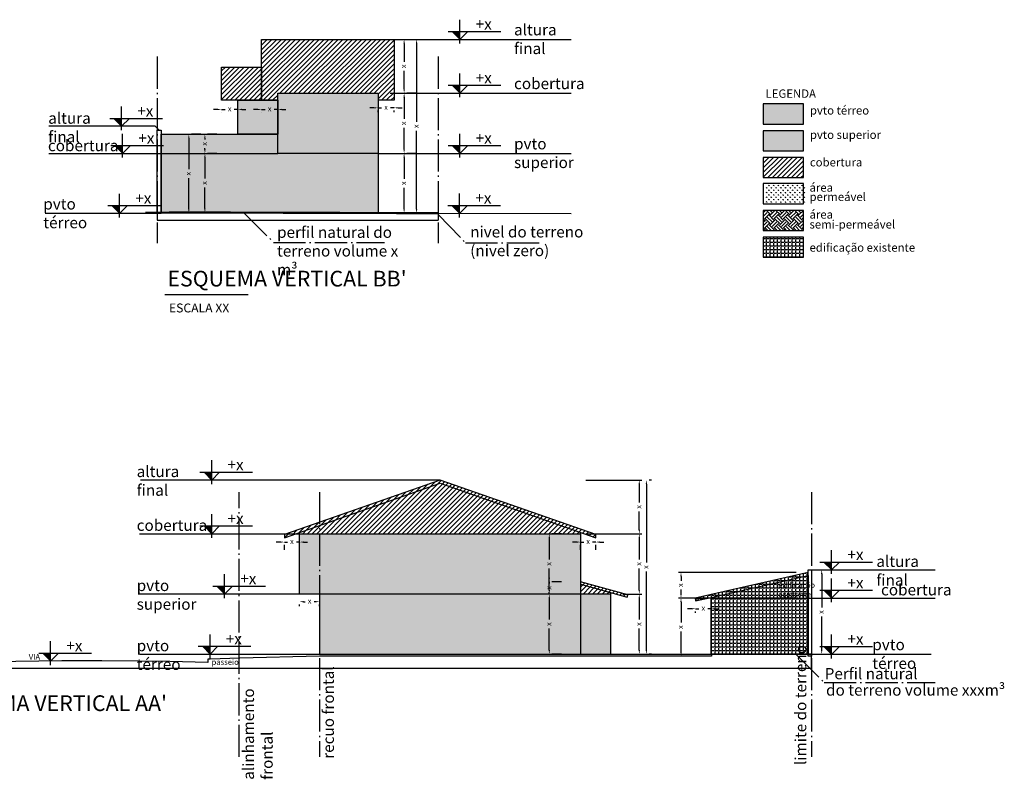
# Model space of a CAD drawing. Units: metres. Extents: x 736 to 959, y -127 to -47.
# Drawn here: x 886 to 959, y -123 to -66 of the extents above; entities that cross this region are included whole.
import ezdxf

# ---------------------------------------------------------------- set-up
doc = ezdxf.new("R2010")
doc.units = ezdxf.units.M
doc.header["$LTSCALE"] = 10
doc.header["$MEASUREMENT"] = 0
doc.header["$PDMODE"] = 34
doc.header["$PDSIZE"] = 5
doc.linetypes.add('ACAD_ISO02W100', pattern=[15, 12, -3])
doc.linetypes.add('ACAD_ISO04W100', pattern=[30, 24, -3, 0, -3])
doc.layers.get('0').update_dxf_attribs({"linetype": 'CONTINUOUS'})
doc.layers.get('DEFPOINTS').update_dxf_attribs({"linetype": 'CONTINUOUS'})
doc.layers.add('01_WALLS', color=5, linetype='CONTINUOUS')
doc.styles.add('ALTURAS', font='ARIALN.TTF')
doc.styles.get("Standard").update_dxf_attribs({"font": 'txt.shx'})
doc.styles.add('style2', font='swissck.ttf')
doc.styles.add('TEXTOS', font='ARIALN.TTF')
doc.dimstyles.new('ISO-25', dxfattribs={"dimtxt": 4, "dimasz": 2.5, "dimexe": 1.25, "dimexo": 0.625, "dimtad": 1, "dimtxsty": 'Standard', "dimcen": 2.5, "dimadec": 0, "dimazin": 0, "dimtfac": 1, "dimtmove": 0, "dimatfit": 3, "dimfxl": 1, "dimarcsym": 0})
pattern_1 = [(0, (0, 0), (0, 0.275), [0.2, -0.075]), (90, (0, 0), (-0.275, 2e-17), [0.2, -0.075])]

# ---------------------------------------------------------------- blocks, each defined once
blk = doc.blocks.new('*D85')
at = {"layer": '01_WALLS', "color": 0, "lineweight": -2, "transparency": 16777216}
for p, q in [((913.189, -67.906), (914.44, -67.906)), ((914.24, -68.206), (914.24, -69.582)), ((914.24, -71.625), (914.24, -70.249)), ((913.189, -71.925), (914.44, -71.925))]:
    blk.add_line(p, q, dxfattribs=at)
at = {"layer": '01_WALLS', "color": 0, "transparency": 16777216}
for points in [[(914.19, -68.206), (914.29, -68.206), (914.24, -67.906)], [(914.19, -71.625), (914.29, -71.625), (914.24, -71.925)]]:
    blk.add_solid(points, dxfattribs=at)
at = {"layer": 'DEFPOINTS', "color": 0, "transparency": 16777216}
for p in [(912.289, -67.906), (914.24, -67.906), (912.289, -71.925)]:
    blk.add_point(p, dxfattribs=at)
at = {"layer": '01_WALLS', "color": 0, "transparency": 16777216, "insert": (914.24, -69.916), "char_height": 0.4, "attachment_point": 5, "rotation": 90}
blk.add_mtext('x', dxfattribs=at)
blk = doc.blocks.new('*D86')
at = {"layer": '01_WALLS', "color": 0, "lineweight": -2, "transparency": 16777216}
for p, q in [((915.14, -71.925), (914.44, -71.925)), ((914.24, -72.225), (914.24, -73.843)), ((914.24, -76.127), (914.24, -74.509)), ((915.14, -76.427), (914.44, -76.427))]:
    blk.add_line(p, q, dxfattribs=at)
at = {"layer": '01_WALLS', "color": 0, "transparency": 16777216}
for points in [[(914.19, -72.225), (914.29, -72.225), (914.24, -71.925)], [(914.19, -76.127), (914.29, -76.127), (914.24, -76.427)]]:
    blk.add_solid(points, dxfattribs=at)
at = {"layer": 'DEFPOINTS', "color": 0, "transparency": 16777216}
for p in [(914.24, -71.925), (914.24, -76.427), (914.24, -76.427)]:
    blk.add_point(p, dxfattribs=at)
at = {"layer": '01_WALLS', "color": 0, "transparency": 16777216, "insert": (914.24, -74.176), "char_height": 0.4, "attachment_point": 5, "rotation": 90}
blk.add_mtext('x', dxfattribs=at)
blk = doc.blocks.new('*D25')
at = {"layer": '01_WALLS', "color": 0, "lineweight": -2, "transparency": 16777216}
for p, q in [((913.34, -76.427), (914.04, -76.427)), ((914.24, -76.727), (914.24, -78.322)), ((914.24, -80.584), (914.24, -78.989)), ((913.34, -80.884), (914.04, -80.884))]:
    blk.add_line(p, q, dxfattribs=at)
at = {"layer": '01_WALLS', "color": 0, "transparency": 16777216}
for points in [[(914.19, -76.727), (914.29, -76.727), (914.24, -76.427)], [(914.19, -80.584), (914.29, -80.584), (914.24, -80.884)]]:
    blk.add_solid(points, dxfattribs=at)
at = {"layer": 'DEFPOINTS', "color": 0, "transparency": 16777216}
for p in [(914.24, -76.427), (914.24, -80.884), (914.24, -80.884)]:
    blk.add_point(p, dxfattribs=at)
at = {"layer": '01_WALLS', "color": 0, "transparency": 16777216, "insert": (914.24, -78.655), "char_height": 0.4, "attachment_point": 5, "rotation": 90}
blk.add_mtext('x', dxfattribs=at)
blk = doc.blocks.new('*D87')
at = {"layer": '01_WALLS', "color": 0, "lineweight": -2, "transparency": 16777216}
for p, q in [((914.389, -67.906), (915.373, -67.906)), ((915.173, -68.206), (915.173, -74.065)), ((915.173, -80.591), (915.173, -74.732)), ((914.325, -80.891), (915.373, -80.891))]:
    blk.add_line(p, q, dxfattribs=at)
at = {"layer": '01_WALLS', "color": 0, "transparency": 16777216}
for points in [[(915.123, -68.206), (915.223, -68.206), (915.173, -67.906)], [(915.123, -80.591), (915.223, -80.591), (915.173, -80.891)]]:
    blk.add_solid(points, dxfattribs=at)
at = {"layer": 'DEFPOINTS', "color": 0, "transparency": 16777216}
for p in [(913.489, -67.906), (913.425, -80.891), (915.173, -80.891)]:
    blk.add_point(p, dxfattribs=at)
at = {"layer": '01_WALLS', "color": 0, "transparency": 16777216, "insert": (915.173, -74.399), "char_height": 0.4, "attachment_point": 5, "rotation": 90}
blk.add_mtext('x', dxfattribs=at)
blk = doc.blocks.new('*D88')
at = {"layer": '01_WALLS', "color": 0, "lineweight": -2, "transparency": 16777216}
for p, q in [((899.051, -74.998), (898.351, -74.998)), ((898.151, -75.298), (898.151, -77.608)), ((898.151, -80.584), (898.151, -78.274)), ((899.051, -80.884), (898.351, -80.884))]:
    blk.add_line(p, q, dxfattribs=at)
at = {"layer": '01_WALLS', "color": 0, "transparency": 16777216}
for points in [[(898.101, -75.298), (898.201, -75.298), (898.151, -74.998)], [(898.101, -80.584), (898.201, -80.584), (898.151, -80.884)]]:
    blk.add_solid(points, dxfattribs=at)
at = {"layer": 'DEFPOINTS', "color": 0, "transparency": 16777216}
for p in [(898.151, -74.998), (898.151, -80.884), (898.151, -80.884)]:
    blk.add_point(p, dxfattribs=at)
at = {"layer": '01_WALLS', "color": 0, "transparency": 16777216, "insert": (898.151, -77.941), "char_height": 0.4, "attachment_point": 5, "rotation": 90}
blk.add_mtext('x', dxfattribs=at)
blk = doc.blocks.new('*D89')
at = {"layer": '01_WALLS', "color": 0, "lineweight": -2, "transparency": 16777216}
for p, q in [((900.253, -74.998), (899.553, -74.998)), ((899.353, -75.298), (899.353, -75.379)), ((899.353, -76.127), (899.353, -76.046)), ((900.253, -76.427), (899.553, -76.427))]:
    blk.add_line(p, q, dxfattribs=at)
at = {"layer": '01_WALLS', "color": 0, "transparency": 16777216}
for points in [[(899.303, -75.298), (899.403, -75.298), (899.353, -74.998)], [(899.303, -76.127), (899.403, -76.127), (899.353, -76.427)]]:
    blk.add_solid(points, dxfattribs=at)
at = {"layer": 'DEFPOINTS', "color": 0, "transparency": 16777216}
for p in [(899.353, -74.998), (899.353, -74.998), (899.353, -76.427)]:
    blk.add_point(p, dxfattribs=at)
at = {"layer": '01_WALLS', "color": 0, "transparency": 16777216, "insert": (899.353, -75.712), "char_height": 0.4, "attachment_point": 5, "rotation": 90}
blk.add_mtext('x', dxfattribs=at)
blk = doc.blocks.new('*D90')
at = {"layer": '01_WALLS', "color": 0, "lineweight": -2, "transparency": 16777216}
for p, q in [((900.253, -76.427), (899.553, -76.427)), ((899.353, -76.727), (899.353, -78.306)), ((899.353, -80.552), (899.353, -78.973)), ((900.253, -80.852), (899.553, -80.852))]:
    blk.add_line(p, q, dxfattribs=at)
at = {"layer": '01_WALLS', "color": 0, "transparency": 16777216}
for points in [[(899.303, -76.727), (899.403, -76.727), (899.353, -76.427)], [(899.303, -80.552), (899.403, -80.552), (899.353, -80.852)]]:
    blk.add_solid(points, dxfattribs=at)
at = {"layer": 'DEFPOINTS', "color": 0, "transparency": 16777216}
for p in [(899.353, -76.427), (899.353, -80.852), (899.353, -80.852)]:
    blk.add_point(p, dxfattribs=at)
at = {"layer": '01_WALLS', "color": 0, "transparency": 16777216, "insert": (899.353, -78.639), "char_height": 0.4, "attachment_point": 5, "rotation": 90}
blk.add_mtext('x', dxfattribs=at)
blk = doc.blocks.new('*D34')
at = {"layer": '01_WALLS', "color": 0, "lineweight": -2, "transparency": 16777216}
for p, q in [((900.294, -73.14), (899.994, -73.14)), ((900.594, -73.14), (900.87, -73.14)), ((900.594, -73.352), (900.594, -73.34)), ((901.813, -73.14), (901.536, -73.14)), ((901.813, -73.352), (901.813, -73.34)), ((902.113, -73.14), (902.413, -73.14))]:
    blk.add_line(p, q, dxfattribs=at)
at = {"layer": '01_WALLS', "color": 0, "transparency": 16777216}
for points in [[(900.294, -73.09), (900.294, -73.19), (900.594, -73.14)], [(902.113, -73.09), (902.113, -73.19), (901.813, -73.14)]]:
    blk.add_solid(points, dxfattribs=at)
at = {"layer": 'DEFPOINTS', "color": 0, "transparency": 16777216}
for p in [(900.594, -72.452), (901.813, -72.452), (901.813, -73.14)]:
    blk.add_point(p, dxfattribs=at)
at = {"layer": '01_WALLS', "color": 0, "transparency": 16777216, "insert": (901.203, -73.14), "char_height": 0.4, "attachment_point": 5}
blk.add_mtext('x', dxfattribs=at)
blk = doc.blocks.new('*D35')
at = {"layer": '01_WALLS', "color": 0, "lineweight": -2, "transparency": 16777216}
for p, q in [((903.291, -73.14), (902.991, -73.14)), ((903.591, -73.14), (903.857, -73.14)), ((903.591, -73.352), (903.591, -73.34)), ((904.791, -73.14), (904.524, -73.14)), ((904.791, -73.352), (904.791, -73.34)), ((905.091, -73.14), (905.391, -73.14))]:
    blk.add_line(p, q, dxfattribs=at)
at = {"layer": '01_WALLS', "color": 0, "transparency": 16777216}
for points in [[(903.291, -73.09), (903.291, -73.19), (903.591, -73.14)], [(905.091, -73.09), (905.091, -73.19), (904.791, -73.14)]]:
    blk.add_solid(points, dxfattribs=at)
at = {"layer": 'DEFPOINTS', "color": 0, "transparency": 16777216}
for p in [(903.591, -72.452), (904.791, -72.452), (904.791, -73.14)]:
    blk.add_point(p, dxfattribs=at)
at = {"layer": '01_WALLS', "color": 0, "transparency": 16777216, "insert": (904.191, -73.14), "char_height": 0.4, "attachment_point": 5}
blk.add_mtext('x', dxfattribs=at)
blk = doc.blocks.new('*D36')
at = {"layer": '01_WALLS', "color": 0, "lineweight": -2, "transparency": 16777216}
for p, q in [((911.989, -73.021), (911.689, -73.021)), ((912.289, -73.021), (912.555, -73.021)), ((912.289, -73.352), (912.289, -73.221)), ((913.489, -73.021), (913.222, -73.021)), ((913.489, -73.352), (913.489, -73.221)), ((913.789, -73.021), (914.089, -73.021))]:
    blk.add_line(p, q, dxfattribs=at)
at = {"layer": '01_WALLS', "color": 0, "transparency": 16777216}
for points in [[(911.989, -72.971), (911.989, -73.071), (912.289, -73.021)], [(913.789, -72.971), (913.789, -73.071), (913.489, -73.021)]]:
    blk.add_solid(points, dxfattribs=at)
at = {"layer": 'DEFPOINTS', "color": 0, "transparency": 16777216}
for p in [(912.289, -72.452), (913.489, -72.452), (913.489, -73.021)]:
    blk.add_point(p, dxfattribs=at)
at = {"layer": '01_WALLS', "color": 0, "transparency": 16777216, "insert": (912.889, -73.021), "char_height": 0.4, "attachment_point": 5}
blk.add_mtext('x', dxfattribs=at)
blk = doc.blocks.new('*D91')
at = {"layer": '01_WALLS', "color": 0, "lineweight": -2, "transparency": 16777216}
for p, q in [((906.427, -110.254), (906.427, -110.127)), ((906.727, -109.927), (906.843, -109.927)), ((907.625, -109.927), (907.51, -109.927)), ((907.925, -110.254), (907.925, -110.127))]:
    blk.add_line(p, q, dxfattribs=at)
at = {"layer": '01_WALLS', "color": 0, "transparency": 16777216}
for points in [[(906.727, -109.877), (906.727, -109.977), (906.427, -109.927)], [(907.625, -109.877), (907.625, -109.977), (907.925, -109.927)]]:
    blk.add_solid(points, dxfattribs=at)
at = {"layer": 'DEFPOINTS', "color": 0, "transparency": 16777216}
for p in [(906.427, -109.354), (907.925, -109.354), (907.925, -109.927)]:
    blk.add_point(p, dxfattribs=at)
at = {"layer": '01_WALLS', "color": 0, "transparency": 16777216, "insert": (907.176, -109.927), "char_height": 0.4, "attachment_point": 5}
blk.add_mtext('x', dxfattribs=at)
blk = doc.blocks.new('*D92')
at = {"layer": '01_WALLS', "color": 0, "lineweight": -2, "transparency": 16777216}
for p, q in [((935.727, -110.454), (935.427, -110.454)), ((936.027, -110.454), (936.268, -110.454)), ((936.027, -110.768), (936.027, -110.654)), ((937.176, -110.454), (936.935, -110.454)), ((937.176, -110.768), (937.176, -110.654)), ((937.476, -110.454), (937.776, -110.454))]:
    blk.add_line(p, q, dxfattribs=at)
at = {"layer": '01_WALLS', "color": 0, "transparency": 16777216}
for points in [[(935.727, -110.404), (935.727, -110.504), (936.027, -110.454)], [(937.476, -110.404), (937.476, -110.504), (937.176, -110.454)]]:
    blk.add_solid(points, dxfattribs=at)
at = {"layer": 'DEFPOINTS', "color": 0, "transparency": 16777216}
for p in [(936.027, -109.868), (937.176, -109.868), (937.176, -110.454)]:
    blk.add_point(p, dxfattribs=at)
at = {"layer": '01_WALLS', "color": 0, "transparency": 16777216, "insert": (936.602, -110.454), "char_height": 0.4, "attachment_point": 5}
blk.add_mtext('x', dxfattribs=at)
blk = doc.blocks.new('*D93')
at = {"layer": '01_WALLS', "color": 0, "lineweight": -2, "transparency": 16777216}
for p, q in [((935.078, -109.652), (934.733, -109.652)), ((934.933, -109.952), (934.933, -111.494)), ((934.933, -113.702), (934.933, -112.16)), ((935.078, -114.002), (934.733, -114.002))]:
    blk.add_line(p, q, dxfattribs=at)
at = {"layer": '01_WALLS', "color": 0, "transparency": 16777216}
for points in [[(934.883, -109.952), (934.983, -109.952), (934.933, -109.652)], [(934.883, -113.702), (934.983, -113.702), (934.933, -114.002)]]:
    blk.add_solid(points, dxfattribs=at)
at = {"layer": 'DEFPOINTS', "color": 0, "transparency": 16777216}
for p in [(935.978, -109.652), (934.933, -114.002), (935.978, -114.002)]:
    blk.add_point(p, dxfattribs=at)
at = {"layer": '01_WALLS', "color": 0, "transparency": 16777216, "insert": (934.933, -111.827), "char_height": 0.4, "attachment_point": 5, "rotation": 90}
blk.add_mtext('x', dxfattribs=at)
blk = doc.blocks.new('*D94')
at = {"layer": '01_WALLS', "color": 0, "lineweight": -2, "transparency": 16777216}
for p, q in [((943.546, -107.735), (934.733, -107.735)), ((934.933, -108.035), (934.933, -108.361)), ((934.933, -109.353), (934.933, -109.027)), ((943.546, -109.653), (934.733, -109.653))]:
    blk.add_line(p, q, dxfattribs=at)
at = {"layer": '01_WALLS', "color": 0, "transparency": 16777216}
for points in [[(934.883, -108.035), (934.983, -108.035), (934.933, -107.735)], [(934.883, -109.353), (934.983, -109.353), (934.933, -109.653)]]:
    blk.add_solid(points, dxfattribs=at)
at = {"layer": 'DEFPOINTS', "color": 0, "transparency": 16777216}
for p in [(944.446, -107.735), (934.933, -109.653), (944.446, -109.653)]:
    blk.add_point(p, dxfattribs=at)
at = {"layer": '01_WALLS', "color": 0, "transparency": 16777216, "insert": (934.933, -108.694), "char_height": 0.4, "attachment_point": 5, "rotation": 90}
blk.add_mtext('x', dxfattribs=at)
blk = doc.blocks.new('*D26')
at = {"layer": '01_WALLS', "color": 0, "lineweight": -2, "transparency": 16777216}
for p, q in [((930.578, -109.354), (932.015, -109.354)), ((931.815, -109.654), (931.815, -111.268)), ((931.815, -113.549), (931.815, -111.935)), ((927.812, -113.849), (932.015, -113.849))]:
    blk.add_line(p, q, dxfattribs=at)
at = {"layer": '01_WALLS', "color": 0, "transparency": 16777216}
for points in [[(931.765, -109.654), (931.865, -109.654), (931.815, -109.354)], [(931.765, -113.549), (931.865, -113.549), (931.815, -113.849)]]:
    blk.add_solid(points, dxfattribs=at)
at = {"layer": 'DEFPOINTS', "color": 0, "transparency": 16777216}
for p in [(929.678, -109.354), (931.815, -109.354), (926.912, -113.849)]:
    blk.add_point(p, dxfattribs=at)
at = {"layer": '01_WALLS', "color": 0, "transparency": 16777216, "insert": (931.815, -111.602), "char_height": 0.4, "attachment_point": 5, "rotation": 90}
blk.add_mtext('x', dxfattribs=at)
blk = doc.blocks.new('*D27')
at = {"layer": '01_WALLS', "color": 0, "lineweight": -2, "transparency": 16777216}
for p, q in [((930.065, -104.853), (932.015, -104.853)), ((931.815, -105.153), (931.815, -106.77)), ((931.815, -109.054), (931.815, -107.437)), ((930.578, -109.354), (932.015, -109.354))]:
    blk.add_line(p, q, dxfattribs=at)
at = {"layer": '01_WALLS', "color": 0, "transparency": 16777216}
for points in [[(931.765, -105.153), (931.865, -105.153), (931.815, -104.853)], [(931.765, -109.054), (931.865, -109.054), (931.815, -109.354)]]:
    blk.add_solid(points, dxfattribs=at)
at = {"layer": 'DEFPOINTS', "color": 0, "transparency": 16777216}
for p in [(929.165, -104.853), (931.815, -104.853), (929.678, -109.354)]:
    blk.add_point(p, dxfattribs=at)
at = {"layer": '01_WALLS', "color": 0, "transparency": 16777216, "insert": (931.815, -107.103), "char_height": 0.4, "attachment_point": 5, "rotation": 90}
blk.add_mtext('x', dxfattribs=at)
blk = doc.blocks.new('*D28')
at = {"layer": '01_WALLS', "color": 0, "lineweight": -2, "transparency": 16777216}
for p, q in [((927.812, -100.834), (932.015, -100.834)), ((931.815, -101.134), (931.815, -102.51)), ((931.815, -104.553), (931.815, -103.177)), ((927.812, -104.853), (932.015, -104.853))]:
    blk.add_line(p, q, dxfattribs=at)
at = {"layer": '01_WALLS', "color": 0, "transparency": 16777216}
for points in [[(931.765, -101.134), (931.865, -101.134), (931.815, -100.834)], [(931.765, -104.553), (931.865, -104.553), (931.815, -104.853)]]:
    blk.add_solid(points, dxfattribs=at)
at = {"layer": 'DEFPOINTS', "color": 0, "transparency": 16777216}
for p in [(926.912, -100.834), (931.815, -100.834), (926.912, -104.853)]:
    blk.add_point(p, dxfattribs=at)
at = {"layer": '01_WALLS', "color": 0, "transparency": 16777216, "insert": (931.815, -102.843), "char_height": 0.4, "attachment_point": 5, "rotation": 90}
blk.add_mtext('x', dxfattribs=at)
blk = doc.blocks.new('*D29')
at = {"layer": '01_WALLS', "color": 0, "lineweight": -2, "transparency": 16777216}
for p, q in [((932.344, -101.134), (932.344, -107.008)), ((932.715, -100.834), (932.544, -100.834)), ((932.344, -113.549), (932.344, -107.675)), ((932.715, -113.849), (932.544, -113.849))]:
    blk.add_line(p, q, dxfattribs=at)
at = {"layer": '01_WALLS', "color": 0, "transparency": 16777216}
for points in [[(932.294, -101.134), (932.394, -101.134), (932.344, -100.834)], [(932.294, -113.549), (932.394, -113.549), (932.344, -113.849)]]:
    blk.add_solid(points, dxfattribs=at)
at = {"layer": 'DEFPOINTS', "color": 0, "transparency": 16777216}
for p in [(931.815, -100.834), (931.815, -113.849), (932.344, -113.849)]:
    blk.add_point(p, dxfattribs=at)
at = {"layer": '01_WALLS', "color": 0, "transparency": 16777216, "insert": (932.344, -107.342), "char_height": 0.4, "attachment_point": 5, "rotation": 90}
blk.add_mtext('x', dxfattribs=at)
blk = doc.blocks.new('*D95')
at = {"layer": '01_WALLS', "color": 0, "lineweight": -2, "transparency": 16777216}
for p, q in [((927.124, -105.47), (926.824, -105.47)), ((927.424, -105.47), (927.659, -105.47)), ((927.424, -106.045), (927.424, -105.67)), ((928.56, -105.47), (928.326, -105.47)), ((928.56, -106.045), (928.56, -105.67)), ((928.86, -105.47), (929.16, -105.47))]:
    blk.add_line(p, q, dxfattribs=at)
at = {"layer": '01_WALLS', "color": 0, "transparency": 16777216}
for points in [[(927.124, -105.42), (927.124, -105.52), (927.424, -105.47)], [(928.86, -105.42), (928.86, -105.52), (928.56, -105.47)]]:
    blk.add_solid(points, dxfattribs=at)
at = {"layer": 'DEFPOINTS', "color": 0, "transparency": 16777216}
for p in [(927.424, -105.145), (928.56, -105.145), (927.424, -105.47)]:
    blk.add_point(p, dxfattribs=at)
at = {"layer": '01_WALLS', "color": 0, "transparency": 16777216, "insert": (927.992, -105.47), "char_height": 0.4, "attachment_point": 5}
blk.add_mtext('x', dxfattribs=at)
blk = doc.blocks.new('*D30')
at = {"layer": '01_WALLS', "color": 0, "lineweight": -2, "transparency": 16777216}
for p, q in [((904.989, -105.47), (904.689, -105.47)), ((905.289, -105.47), (905.524, -105.47)), ((905.289, -106.045), (905.289, -105.67)), ((906.425, -105.47), (906.19, -105.47)), ((906.425, -106.045), (906.425, -105.67)), ((906.725, -105.47), (907.025, -105.47))]:
    blk.add_line(p, q, dxfattribs=at)
at = {"layer": '01_WALLS', "color": 0, "transparency": 16777216}
for points in [[(904.989, -105.42), (904.989, -105.52), (905.289, -105.47)], [(906.725, -105.42), (906.725, -105.52), (906.425, -105.47)]]:
    blk.add_solid(points, dxfattribs=at)
at = {"layer": 'DEFPOINTS', "color": 0, "transparency": 16777216}
for p in [(905.289, -105.145), (906.425, -105.145), (905.289, -105.47)]:
    blk.add_point(p, dxfattribs=at)
at = {"layer": '01_WALLS', "color": 0, "transparency": 16777216, "insert": (905.857, -105.47), "char_height": 0.4, "attachment_point": 5}
blk.add_mtext('x', dxfattribs=at)
blk = doc.blocks.new('*D96')
at = {"layer": '01_WALLS', "color": 0, "lineweight": -2, "transparency": 16777216}
for p, q in [((945.446, -107.851), (945.446, -110.367)), ((945.575, -107.551), (945.646, -107.551)), ((945.446, -113.549), (945.446, -111.034)), ((945.575, -113.849), (945.646, -113.849))]:
    blk.add_line(p, q, dxfattribs=at)
at = {"layer": '01_WALLS', "color": 0, "transparency": 16777216}
for points in [[(945.396, -107.851), (945.496, -107.851), (945.446, -107.551)], [(945.396, -113.549), (945.496, -113.549), (945.446, -113.849)]]:
    blk.add_solid(points, dxfattribs=at)
at = {"layer": 'DEFPOINTS', "color": 0, "transparency": 16777216}
for p in [(944.675, -107.551), (945.446, -107.551), (944.675, -113.849)]:
    blk.add_point(p, dxfattribs=at)
at = {"layer": '01_WALLS', "color": 0, "transparency": 16777216, "insert": (945.446, -110.7), "char_height": 0.4, "attachment_point": 5, "rotation": 90}
blk.add_mtext('x', dxfattribs=at)
blk = doc.blocks.new('*D31')
at = {"layer": '01_WALLS', "color": 0, "lineweight": -2, "transparency": 16777216}
for p, q in [((925.99, -109.354), (925.29, -109.354)), ((925.09, -109.654), (925.09, -111.268)), ((925.09, -113.549), (925.09, -111.935)), ((925.99, -113.849), (925.29, -113.849))]:
    blk.add_line(p, q, dxfattribs=at)
at = {"layer": '01_WALLS', "color": 0, "transparency": 16777216}
for points in [[(925.04, -109.654), (925.14, -109.654), (925.09, -109.354)], [(925.04, -113.549), (925.14, -113.549), (925.09, -113.849)]]:
    blk.add_solid(points, dxfattribs=at)
at = {"layer": 'DEFPOINTS', "color": 0, "transparency": 16777216}
for p in [(925.09, -109.354), (925.09, -109.354), (925.09, -113.849)]:
    blk.add_point(p, dxfattribs=at)
at = {"layer": '01_WALLS', "color": 0, "transparency": 16777216, "insert": (925.09, -111.602), "char_height": 0.4, "attachment_point": 5, "rotation": 90}
blk.add_mtext('x', dxfattribs=at)
blk = doc.blocks.new('*D32')
at = {"layer": '01_WALLS', "color": 0, "lineweight": -2, "transparency": 16777216}
for p, q in [((925.09, -108.134), (925.09, -107.834)), ((925.09, -108.434), (925.09, -108.561)), ((925.99, -108.434), (925.29, -108.434)), ((925.09, -109.354), (925.09, -109.227)), ((925.99, -109.354), (925.29, -109.354)), ((925.09, -109.654), (925.09, -109.954))]:
    blk.add_line(p, q, dxfattribs=at)
at = {"layer": '01_WALLS', "color": 0, "transparency": 16777216}
for points in [[(925.04, -108.134), (925.14, -108.134), (925.09, -108.434)], [(925.04, -109.654), (925.14, -109.654), (925.09, -109.354)]]:
    blk.add_solid(points, dxfattribs=at)
at = {"layer": 'DEFPOINTS', "color": 0, "transparency": 16777216}
for p in [(925.09, -108.434), (925.09, -108.434), (925.09, -109.354)]:
    blk.add_point(p, dxfattribs=at)
at = {"layer": '01_WALLS', "color": 0, "transparency": 16777216, "insert": (925.09, -108.894), "char_height": 0.4, "attachment_point": 5, "rotation": 90}
blk.add_mtext('x', dxfattribs=at)
blk = doc.blocks.new('*D33')
at = {"layer": '01_WALLS', "color": 0, "lineweight": -2, "transparency": 16777216}
for p, q in [((925.09, -105.153), (925.09, -106.77)), ((925.99, -104.853), (925.29, -104.853)), ((925.09, -109.054), (925.09, -107.437)), ((925.99, -109.354), (925.29, -109.354))]:
    blk.add_line(p, q, dxfattribs=at)
at = {"layer": '01_WALLS', "color": 0, "transparency": 16777216}
for points in [[(925.04, -105.153), (925.14, -105.153), (925.09, -104.853)], [(925.04, -109.054), (925.14, -109.054), (925.09, -109.354)]]:
    blk.add_solid(points, dxfattribs=at)
at = {"layer": 'DEFPOINTS', "color": 0, "transparency": 16777216}
for p in [(925.09, -104.853), (925.09, -109.354), (925.09, -109.354)]:
    blk.add_point(p, dxfattribs=at)
at = {"layer": '01_WALLS', "color": 0, "transparency": 16777216, "insert": (925.09, -107.103), "char_height": 0.4, "attachment_point": 5, "rotation": 90}
blk.add_mtext('x', dxfattribs=at)

msp = doc.modelspace()

# ---------------------------------------------------------------- hatches: boundary and pattern name
at = {"linetype": 'ACAD_ISO02W100'}
h = msp.add_hatch(dxfattribs=at)
h.set_pattern_fill('ANSI31', color=252, scale=2)
h.paths.add_polyline_path([(913.489, -67.906), (903.591, -67.906), (903.591, -72.452), (904.791, -72.452), (904.791, -71.925), (912.289, -71.925), (912.289, -72.452), (913.489, -72.452)])
h = msp.add_hatch(dxfattribs=at)
h.set_pattern_fill('ANSI31', color=252, scale=2)
h.paths.add_polyline_path([(903.591, -69.976), (900.594, -69.976), (900.594, -72.452), (903.591, -72.452)])
h = msp.add_hatch(color=252, dxfattribs=at)
h.dxf.hatch_style = 1
h.paths.add_polyline_path([(912.289, -71.925), (904.791, -71.925), (904.791, -76.427), (912.289, -76.427)])
h = msp.add_hatch(color=252, dxfattribs=at)
h.dxf.hatch_style = 1
h.paths.add_polyline_path([(904.791, -72.452), (901.813, -72.452), (901.813, -74.998), (904.791, -74.998)])
at = {"true_color": 0x636466}
h = msp.add_hatch(color=251, dxfattribs=at)
h.dxf.hatch_style = 1
h.paths.add_polyline_path([(944.081, -74.732), (941.081, -74.732), (941.081, -76.232), (944.081, -76.232)])
at = {"linetype": 'ACAD_ISO02W100'}
h = msp.add_hatch(dxfattribs=at)
h.set_pattern_fill('ANSI31', color=252, scale=2)
h.paths.add_polyline_path([(944.081, -76.732), (941.081, -76.732), (941.081, -78.232), (944.081, -78.232)])
h = msp.add_hatch(dxfattribs=at)
h.set_pattern_fill('ANGLE', color=253)
h.set_pattern_definition(pattern_1)
h.paths.add_polyline_path([(944.081, -84.185), (944.081, -82.685), (941.081, -82.685), (941.081, -84.185)])
h = msp.add_hatch(dxfattribs=at)
h.set_pattern_fill('ANSI31', color=252, scale=2)
h.paths.add_polyline_path([(916.929, -101.075), (906.427, -104.749), (906.427, -104.853), (927.424, -104.853), (927.424, -104.747)], flags=17)
h.paths.add_polyline_path([(916.929, -100.834), (905.297, -104.903), (905.297, -105.145), (916.929, -101.075), (928.56, -105.145), (928.56, -104.903)])
h = msp.add_hatch(color=252, dxfattribs=at)
h.dxf.hatch_style = 1
h.paths.add_polyline_path([(927.424, -104.853), (906.427, -104.853), (906.427, -109.354), (927.424, -109.354)])
h = msp.add_hatch(dxfattribs=at)
h.set_pattern_fill('ANGLE', color=253)
h.set_pattern_definition(pattern_1)
h.paths.add_polyline_path([(944.446, -107.964), (937.176, -109.608), (937.176, -109.653), (944.446, -109.653)], flags=17)
h.paths.add_polyline_path([(944.446, -107.964), (944.446, -107.735), (935.978, -109.652), (936.027, -109.868), (937.176, -109.608)])
h = msp.add_hatch(dxfattribs=at)
h.set_pattern_fill('ANSI31', color=252, scale=2)
h.paths.add_polyline_path([(927.424, -108.618), (927.424, -109.354), (929.678, -109.354), (929.678, -109.246)], flags=17)
h.paths.add_polyline_path([(927.424, -108.434), (927.424, -108.618), (930.91, -109.589), (930.957, -109.42)])
h = msp.add_hatch(dxfattribs=at)
h.set_pattern_fill('ANGLE', color=253)
h.set_pattern_definition(pattern_1)
h.paths.add_polyline_path([(944.446, -109.653), (937.176, -109.653), (937.176, -113.849), (944.446, -113.849)])
at = {"layer": '01_WALLS'}
h = msp.add_hatch(color=1, dxfattribs=at)
h.dxf.hatch_style = 1
h.paths.add_polyline_path([(918.409, -67.316), (917.831, -67.316), (918.409, -67.893)])
h = msp.add_hatch(color=1, dxfattribs=at)
h.dxf.hatch_style = 1
h.paths.add_polyline_path([(918.409, -71.335), (917.831, -71.335), (918.409, -71.912)])
h = msp.add_hatch(color=254, dxfattribs=at)
h.dxf.hatch_style = 1
h.paths.add_polyline_path([(941.081, -74.232), (944.081, -74.232), (944.081, -72.732), (941.081, -72.732)])
h = msp.add_hatch(color=1, dxfattribs=at)
h.dxf.hatch_style = 1
h.paths.add_polyline_path([(893.119, -73.811), (892.542, -73.811), (893.119, -74.389)])
h = msp.add_hatch(color=254, dxfattribs=at)
h.dxf.hatch_style = 1
h.paths.add_polyline_path([(912.289, -76.427), (904.791, -76.427), (904.791, -74.998), (901.813, -74.998), (896.092, -74.998), (896.092, -80.854), (896.676, -80.852), (901.254, -80.852), (905.203, -80.859), (909.433, -80.871), (912.078, -80.884), (912.289, -80.884)])
h = msp.add_hatch(color=1, dxfattribs=at)
h.dxf.hatch_style = 1
h.paths.add_polyline_path([(893.2, -75.836), (892.622, -75.836), (893.2, -76.414)])
h = msp.add_hatch(color=1, dxfattribs=at)
h.dxf.hatch_style = 1
h.paths.add_polyline_path([(918.409, -75.836), (917.831, -75.836), (918.409, -76.414)])
at = {"layer": '01_WALLS', "true_color": 0x58ba48}
h = msp.add_hatch(dxfattribs=at)
h.set_pattern_fill('GRASS', color=85, scale=0.25)
h.paths.add_polyline_path([(944.23, -78.69), (941.23, -78.69), (941.23, -80.19), (944.23, -80.19)])
at = {"layer": '01_WALLS'}
h = msp.add_hatch(color=1, dxfattribs=at)
h.dxf.hatch_style = 1
h.paths.add_polyline_path([(892.971, -80.331), (892.394, -80.331), (892.971, -80.909)])
h = msp.add_hatch(color=1, dxfattribs=at)
h.dxf.hatch_style = 1
h.paths.add_polyline_path([(918.384, -80.315), (917.806, -80.315), (918.384, -80.893)])
h = msp.add_hatch(dxfattribs=at)
h.set_pattern_fill('EARTH', color=9, scale=2, angle=45, style=0)
h.paths.add_polyline_path([(941.081, -80.685), (941.081, -82.185), (944.081, -82.185), (944.081, -80.685)])
h = msp.add_hatch(color=1, dxfattribs=at)
h.dxf.hatch_style = 1
h.paths.add_polyline_path([(899.865, -100.243), (899.287, -100.243), (899.865, -100.821)])
h = msp.add_hatch(color=1, dxfattribs=at)
h.dxf.hatch_style = 1
h.paths.add_polyline_path([(899.865, -104.262), (899.287, -104.262), (899.865, -104.84)])
h = msp.add_hatch(color=1, dxfattribs=at)
h.dxf.hatch_style = 1
h.paths.add_polyline_path([(946.19, -106.961), (945.612, -106.961), (946.19, -107.538)])
h = msp.add_hatch(color=1, dxfattribs=at)
h.dxf.hatch_style = 1
h.paths.add_polyline_path([(900.817, -108.764), (900.239, -108.764), (900.817, -109.341)])
h = msp.add_hatch(color=254, dxfattribs=at)
h.dxf.hatch_style = 1
h.paths.add_polyline_path([(927.424, -109.354), (907.925, -109.354), (907.925, -113.849), (927.424, -113.849)])
h = msp.add_hatch(color=254, dxfattribs=at)
h.dxf.hatch_style = 1
h.paths.add_polyline_path([(929.678, -109.354), (927.424, -109.354), (927.424, -113.849), (929.678, -113.849)])
h = msp.add_hatch(color=1, dxfattribs=at)
h.dxf.hatch_style = 1
h.paths.add_polyline_path([(946.19, -109.075), (945.612, -109.075), (946.19, -109.653)])
h = msp.add_hatch(color=1, dxfattribs=at)
h.dxf.hatch_style = 1
h.paths.add_polyline_path([(899.738, -113.259), (899.161, -113.259), (899.738, -113.836)])
h = msp.add_hatch(color=1, dxfattribs=at)
h.dxf.hatch_style = 1
h.paths.add_polyline_path([(946.19, -113.272), (945.612, -113.272), (946.19, -113.849)])
h = msp.add_hatch(color=1, dxfattribs=at)
h.dxf.hatch_style = 1
h.paths.add_polyline_path([(887.82, -113.77), (887.242, -113.77), (887.82, -114.347)])

# ---------------------------------------------------------------- linework, layer by layer
at = {"color": 1, "linetype": 'ACAD_ISO04W100', "ltscale": 0.05}
msp.add_line((895.943, -74.7), (895.641, -74.401), dxfattribs=at)
at = {"color": 1, "lineweight": -2, "ltscale": 0.9}
msp.add_line((896.368, -86.961), (902.582, -86.961), dxfattribs=at)
for p, q in [((906.427, -104.853), (927.424, -104.853)), ((906.427, -104.853), (927.424, -104.853)), ((927.424, -104.853), (927.424, -104.751))]:
    msp.add_line(p, q)
at = {"color": 1, "linetype": 'ACAD_ISO04W100', "ltscale": 0.05}
for points in [[(941.081, -74.232), (944.081, -74.232), (944.081, -72.732), (941.081, -72.732), (941.081, -74.232)], [(941.081, -76.232), (944.081, -76.232), (944.081, -74.732), (941.081, -74.732), (941.081, -76.232)], [(941.081, -78.232), (944.081, -78.232), (944.081, -76.732), (941.081, -76.732), (941.081, -78.232)], [(941.081, -80.185), (944.081, -80.185), (944.081, -78.685), (941.081, -78.685), (941.081, -80.185)], [(941.081, -82.185), (944.081, -82.185), (944.081, -80.685), (941.081, -80.685), (941.081, -82.185)], [(941.081, -84.185), (944.081, -84.185), (944.081, -82.685), (941.081, -82.685), (941.081, -84.185)]]:
    msp.add_lwpolyline(points, dxfattribs=at)
at = {"color": 5, "lineweight": 50}
msp.add_lwpolyline([(894.917, -80.859), (896.676, -80.852), (901.254, -80.852), (905.203, -80.859), (909.433, -80.871), (913.66, -80.892), (916.791, -80.902)], dxfattribs=at)
at = {"layer": '01_WALLS', "color": 1}
for p, q in [((918.409, -68.205), (918.409, -66.433)), ((917.527, -67.316), (921.463, -67.316)), ((917.831, -67.316), (918.422, -67.906)), ((918.999, -67.316), (918.409, -67.906)), ((913.489, -67.906), (926.727, -67.906)), ((918.409, -72.224), (918.409, -70.452)), ((917.527, -71.335), (921.463, -71.335)), ((917.831, -71.335), (918.422, -71.925)), ((918.999, -71.335), (918.409, -71.925)), ((913.489, -71.925), (926.727, -71.925)), ((893.119, -74.7), (893.119, -72.928)), ((892.237, -73.811), (896.173, -73.811)), ((892.542, -73.811), (893.132, -74.401)), ((893.71, -73.811), (893.119, -74.401)), ((895.641, -74.401), (887.679, -74.401)), ((893.2, -76.725), (893.2, -74.953)), ((918.409, -76.725), (918.409, -74.953)), ((887.679, -76.427), (904.791, -76.427)), ((892.317, -75.836), (896.254, -75.836)), ((892.622, -75.836), (893.213, -76.427)), ((893.79, -75.836), (893.2, -76.427)), ((912.289, -76.427), (926.727, -76.427)), ((917.527, -75.836), (921.463, -75.836)), ((917.831, -75.836), (918.422, -76.427)), ((918.999, -75.836), (918.409, -76.427)), ((892.971, -81.22), (892.971, -79.449)), ((918.384, -81.204), (918.384, -79.433)), ((895.794, -80.922), (887.428, -80.922)), ((892.089, -80.331), (896.025, -80.331)), ((892.394, -80.331), (892.984, -80.922)), ((893.562, -80.331), (892.971, -80.922)), ((916.841, -80.903), (926.727, -80.922)), ((917.501, -80.315), (921.438, -80.315)), ((917.806, -80.315), (918.397, -80.906)), ((918.974, -80.315), (918.384, -80.906)), ((899.865, -101.132), (899.865, -99.361)), ((898.983, -100.243), (902.919, -100.243)), ((899.287, -100.243), (899.878, -100.834)), ((900.455, -100.243), (899.865, -100.834)), ((916.929, -100.834), (894.535, -100.834)), ((899.865, -105.151), (899.865, -103.38)), ((898.983, -104.262), (902.919, -104.262)), ((899.287, -104.262), (899.878, -104.853)), ((900.455, -104.262), (899.865, -104.853)), ((894.459, -104.853), (906.427, -104.853)), ((946.19, -107.849), (946.19, -106.078)), ((945.308, -106.961), (949.244, -106.961)), ((945.612, -106.961), (946.203, -107.551)), ((946.78, -106.961), (946.19, -107.551)), ((900.817, -109.652), (900.817, -107.881)), ((944.675, -107.551), (953.925, -107.551)), ((899.934, -108.767), (903.871, -108.767)), ((900.239, -108.764), (900.83, -109.354)), ((901.407, -108.764), (900.817, -109.354)), ((901.407, -108.767), (900.817, -109.357)), ((946.19, -109.964), (946.19, -108.193)), ((906.427, -109.354), (894.491, -109.354)), ((945.308, -109.075), (949.244, -109.075)), ((945.612, -109.075), (946.203, -109.666)), ((946.78, -109.075), (946.19, -109.666)), ((944.446, -109.653), (953.925, -109.653)), ((899.738, -114.148), (899.738, -112.376)), ((946.19, -114.161), (946.19, -112.389)), ((887.82, -114.658), (887.82, -112.887)), ((898.856, -113.262), (902.792, -113.262)), ((899.161, -113.259), (899.751, -113.849)), ((900.329, -113.259), (899.738, -113.849)), ((900.329, -113.262), (899.738, -113.852)), ((945.308, -113.272), (949.244, -113.272)), ((945.612, -113.272), (946.203, -113.862)), ((946.78, -113.272), (946.19, -113.862)), ((886.938, -113.77), (890.874, -113.77)), ((887.242, -113.77), (887.833, -114.36)), ((888.41, -113.77), (887.82, -114.36)), ((894.491, -113.849), (953.637, -113.849)), ((894.491, -113.849), (953.637, -113.849))]:
    msp.add_line(p, q, dxfattribs=at)
at = {"layer": '01_WALLS', "color": 10, "linetype": 'ACAD_ISO04W100', "ltscale": 0.01}
for p, q in [((895.794, -69.188), (895.794, -83.128)), ((916.791, -69.188), (916.791, -83.128)), ((902.296, -80.884), (904.48, -83.075)), ((916.791, -80.979), (918.822, -83.106)), ((904.48, -83.075), (912.779, -83.075)), ((918.822, -83.106), (924.556, -83.106)), ((901.925, -121.526), (901.925, -101.74)), ((907.925, -101.74), (907.925, -121.526)), ((944.675, -101.74), (944.675, -121.526)), ((943.544, -113.881), (945.627, -115.964)), ((945.627, -115.964), (953.925, -115.964))]:
    msp.add_line(p, q, dxfattribs=at)
at = {"layer": '01_WALLS', "color": 6}
msp.add_line((895.794, -81.411), (916.791, -81.411), dxfattribs=at)
at = {"layer": '01_WALLS', "color": 5}
for p, q in [((907.925, -109.354), (907.925, -113.849)), ((927.424, -109.354), (927.424, -113.849))]:
    msp.add_line(p, q, dxfattribs=at)
for points in [[(904.791, -72.452), (903.591, -72.452), (903.591, -67.906), (913.489, -67.906), (913.489, -72.452), (912.289, -72.452)], [(912.289, -74.998), (912.289, -80.884), (896.092, -80.884), (896.092, -74.998), (904.791, -74.998)], [(928.56, -105.145), (928.56, -104.903), (916.929, -100.834), (905.297, -104.903), (905.297, -105.145), (916.929, -101.075), (928.56, -105.145)], [(929.678, -109.354), (906.427, -109.354), (906.427, -104.751)], [(906.427, -104.853), (927.424, -104.853), (927.424, -109.354)], [(944.446, -107.964), (944.446, -107.735), (935.978, -109.652), (936.027, -109.868), (937.176, -109.608)], [(937.176, -109.653), (937.176, -109.608), (944.446, -107.964), (944.446, -109.653)], [(927.424, -108.618), (930.91, -109.589), (930.957, -109.42), (927.424, -108.434)], [(929.678, -113.849), (929.678, -109.246)]]:
    msp.add_lwpolyline(points, dxfattribs=at)
for points in [[(900.594, -69.976), (903.591, -69.976), (903.591, -72.452), (900.594, -72.452)], [(904.791, -71.925), (912.289, -71.925), (912.289, -76.427), (904.791, -76.427)], [(901.813, -72.452), (904.791, -72.452), (904.791, -74.998), (901.813, -74.998)], [(937.176, -109.653), (944.446, -109.653), (944.446, -113.849), (937.176, -113.849)]]:
    msp.add_lwpolyline(points, close=True, dxfattribs=at)
at = {"layer": '01_WALLS', "color": 6}
for points in [[(895.794, -74.7), (896.092, -74.7), (896.092, -80.922), (895.794, -80.922)], [(944.446, -107.551), (944.675, -107.551), (944.675, -114.002), (944.446, -114.002)]]:
    msp.add_lwpolyline(points, close=True, dxfattribs=at)
at = {"layer": '01_WALLS'}
for points in [[(895.794, -80.855), (895.794, -81.411)], [(916.791, -80.902), (916.791, -81.411)]]:
    msp.add_lwpolyline(points, dxfattribs=at)
at = {"layer": '01_WALLS', "color": 1, "const_width": 0.019}
msp.add_lwpolyline([(899.011, -104.853), (899.011, -104.853)], close=True, dxfattribs=at)
at = {"layer": '01_WALLS', "color": 6}
msp.add_lwpolyline([(878.922, -114.154), (878.922, -114.903), (944.675, -114.903), (944.675, -113.849), (937.202, -113.849), (937.202, -114.002), (907.925, -114.002), (901.965, -114.154), (899.754, -114.211), (899.57, -114.211), (899.57, -114.472), (896.728, -114.407), (894.366, -114.375), (891.662, -114.352), (888.658, -114.352), (885.215, -114.385), (881.278, -114.459), (881.278, -114.211), (878.922, -114.154)], dxfattribs=at)

# ---------------------------------------------------------------- texts
at = {"color": 1, "linetype": 'ACAD_ISO04W100', "ltscale": 0.05, "style": 'ALTURAS'}
for s, p in [('LEGENDA', (941.256, -72.269)), ('pvto térreo', (944.563, -73.523)), ('pvto superior', (944.563, -75.342)), ('cobertura', (944.563, -77.399)), ('área  ', (944.535, -79.288)), ('permeável', (944.535, -79.981)), ('área  ', (944.535, -81.3)), ('semi-permeável', (944.535, -82.04)), ('edificação existente', (944.535, -83.771))]:
    msp.add_text(s, height=0.6226, dxfattribs=at).set_placement(p)
at = {"color": 7, "lineweight": -2, "ltscale": 0.9, "style": 'style2'}
for s, p in [("ESQUEMA VERTICAL BB'", (896.548, -86.37)), ("ESQUEMA VERTICAL AA'", (878.797, -118.097))]:
    msp.add_text(s, height=1.1726, dxfattribs=at).set_placement(p)
at = {"color": 1, "linetype": 'ByBlock', "insert": (896.666, -87.643), "char_height": 0.6674, "attachment_point": 1, "style": 'TEXTOS'}
msp.add_mtext_dynamic_manual_height_columns('ESCALA XX', width=4.5477, gutter_width=1, heights=[0], dxfattribs=at)
at = {"layer": '01_WALLS', "color": 1, "style": 'ALTURAS'}
for s, p in [('Perfil natural', (945.669, -115.724)), ('do terreno volume xxxm³', (945.773, -116.949))]:
    msp.add_text(s, height=0.83812, dxfattribs=at).set_placement(p)
at = {"layer": '01_WALLS', "color": 1, "attachment_point": 1, "style": 'ALTURAS'}
for s, width, insert, char_height in [('+x', 1.35922, (919.588, -66.338), 0.8381), ('altura final', 5.70386, (922.455, -66.766), 0.83812), ('+x', 1.35922, (919.588, -70.357), 0.8381), ('cobertura', 5.70386, (922.455, -70.785), 0.8381), ('altura final', 5.70386, (887.642, -73.37), 0.83812), ('+x', 1.35922, (894.298, -72.833), 0.8381), ('+x', 1.35922, (894.379, -74.858), 0.8381), ('+x', 1.35922, (919.588, -74.858), 0.8381), ('cobertura', 5.70386, (887.621, -75.421), 0.8381), ('pvto superior', 5.70386, (922.455, -75.286), 0.83812), ('+x', 1.35922, (919.563, -79.337), 0.8381), ('pvto térreo', 5.70386, (887.277, -79.782), 0.83812), ('+x', 1.35922, (894.15, -79.353), 0.8381), ('perfil natural do\\Pterreno volume x m³', 10.82356, (904.745, -81.898), 0.83812), ('nivel do terreno\\P(nivel zero)', 9.20614, (919.178, -81.87), 0.83812), ('altura final', 5.70386, (894.256, -99.775), 0.83812), ('+x', 1.35922, (901.044, -99.265), 0.8381), ('cobertura', 5.70386, (894.256, -103.794), 0.8381), ('+x', 1.35922, (901.044, -103.284), 0.8381), ('+x', 1.35922, (947.369, -105.983), 0.8381), ('altura final', 5.70386, (949.532, -106.492), 0.83812), ('+x', 1.35922, (901.996, -107.786), 0.8381), ('pvto superior', 5.70386, (894.256, -108.295), 0.83812), ('edificação\\Pexistente', 5.70386, (942.202, -108.471), 0.4191), ('+x', 1.35922, (947.369, -108.097), 0.8381), ('cobertura', 5.70386, (949.879, -108.617), 0.8381), ('+x', 1.35922, (900.917, -112.281), 0.8381), ('+x', 1.35922, (947.369, -112.294), 0.8381), ('+x', 1.35922, (888.999, -112.791), 0.8381), ('pvto térreo', 5.70386, (894.256, -112.791), 0.83812), ('pvto térreo', 5.70386, (949.23, -112.714), 0.83812), ('VIA', 2.11535, (886.193, -113.846), 0.4191), ('passeio', 2.11535, (899.851, -114.227), 0.4191)]:
    msp.add_mtext_dynamic_manual_height_columns(s, width=width, gutter_width=12.5, heights=[0], dxfattribs=dict(at, insert=insert, char_height=char_height))
at = {"layer": '01_WALLS', "color": 1, "char_height": 0.83812, "attachment_point": 1, "rotation": 90, "style": 'ALTURAS'}
for s, width, insert in [('limite do terreno', 10.16395, (943.455, -122.132)), ('recuo frontal', 9.27899, (908.156, -121.665)), ('alinhamento frontal', 9.27899, (902.184, -123.238))]:
    msp.add_mtext_dynamic_manual_height_columns(s, width=width, gutter_width=12.5, heights=[0], dxfattribs=dict(at, insert=insert))

# ---------------------------------------------------------------- dimensions: what is measured, and where the dimension line sits
at = {"layer": '01_WALLS', "color": 1}
for base, p1, p2, picture, middle in [((914.24, -67.906), (912.289, -71.925), (912.289, -67.906), '*D85', (914.24, -69.916)), ((915.173, -80.891), (913.489, -67.906), (913.425, -80.891), '*D87', (915.173, -74.399)), ((914.24, -76.427), (914.24, -71.925), (914.24, -76.427), '*D86', (914.24, -74.176)), ((898.151, -80.884), (898.151, -74.998), (898.151, -80.884), '*D88', (898.151, -77.941)), ((899.353, -80.852), (899.353, -76.427), (899.353, -80.852), '*D90', (899.353, -78.639)), ((914.24, -80.884), (914.24, -76.427), (914.24, -80.884), '*D25', (914.24, -78.655)), ((931.815, -100.834), (926.912, -104.853), (926.912, -100.834), '*D28', (931.815, -102.843)), ((932.344, -113.849), (931.815, -100.834), (931.815, -113.849), '*D29', (932.344, -107.342)), ((925.09, -109.354), (925.09, -104.853), (925.09, -109.354), '*D33', (925.09, -107.103)), ((931.815, -104.853), (929.678, -109.354), (929.165, -104.853), '*D27', (931.815, -107.103)), ((925.09, -108.434), (925.09, -109.354), (925.09, -108.434), '*D32', (925.09, -108.894)), ((934.933, -109.653), (944.446, -107.735), (944.446, -109.653), '*D94', (934.933, -108.694)), ((945.446, -107.551), (944.675, -113.849), (944.675, -107.551), '*D96', (945.446, -110.7)), ((925.09, -109.354), (925.09, -113.849), (925.09, -109.354), '*D31', (925.09, -111.602)), ((931.815, -109.354), (926.912, -113.849), (929.678, -109.354), '*D26', (931.815, -111.602)), ((934.933, -114.002), (935.978, -109.652), (935.978, -114.002), '*D93', (934.933, -111.827))]:
    dim = msp.add_linear_dim(base=base, p1=p1, p2=p2, angle=90, text='x', dimstyle='ISO-25', override={"dimtxt": 0.4, "dimasz": 0.3, "dimexe": 0.2, "dimexo": 0.9, "dimgap": 0.2, "dimtad": 0}, dxfattribs=at)
    dim.commit()
    dim.dimension.update_dxf_attribs({"geometry": picture, "text_midpoint": middle})
for base, p1, p2, picture, middle in [((901.813, -73.14), (900.594, -72.452), (901.813, -72.452), '*D34', (901.203, -73.14)), ((904.791, -73.14), (903.591, -72.452), (904.791, -72.452), '*D35', (904.191, -73.14)), ((913.489, -73.021), (912.289, -72.452), (913.489, -72.452), '*D36', (912.889, -73.021)), ((905.289, -105.47), (906.425, -105.145), (905.289, -105.145), '*D30', (905.857, -105.47)), ((927.424, -105.47), (928.56, -105.145), (927.424, -105.145), '*D95', (927.992, -105.47)), ((907.925, -109.927), (906.427, -109.354), (907.925, -109.354), '*D91', (907.176, -109.927)), ((937.176, -110.454), (936.027, -109.868), (937.176, -109.868), '*D92', (936.602, -110.454))]:
    dim = msp.add_linear_dim(base=base, p1=p1, p2=p2, text='x', dimstyle='ISO-25', override={"dimtxt": 0.4, "dimasz": 0.3, "dimexe": 0.2, "dimexo": 0.9, "dimgap": 0.2, "dimtad": 0}, dxfattribs=at)
    dim.commit()
    dim.dimension.update_dxf_attribs({"geometry": picture, "text_midpoint": middle, "dimtype": 160})
dim = msp.add_linear_dim(base=(899.353, -74.998), p1=(899.353, -76.427), p2=(899.353, -74.998), angle=90, text='x', dimstyle='ISO-25', override={"dimtxt": 0.4, "dimasz": 0.3, "dimexe": 0.2, "dimexo": 0.9, "dimgap": 0.2, "dimtad": 0}, dxfattribs=at)
dim.commit()
dim.dimension.update_dxf_attribs({"geometry": '*D89', "text_midpoint": (899.353, -75.712), "dimtype": 160})

doc.saveas('drawing.dxf')
